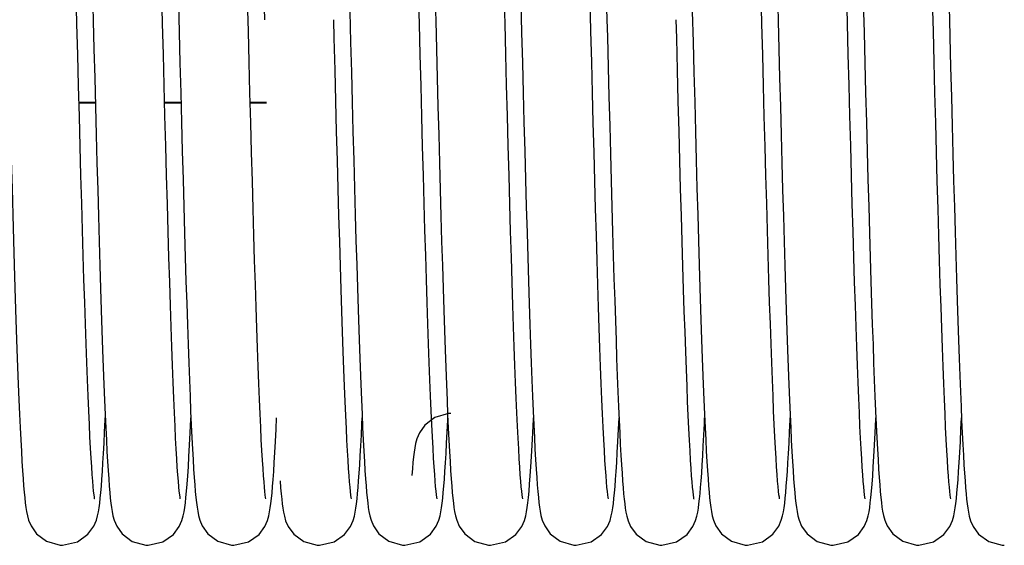
# Model space of a CAD drawing. Units: millimetres. Extents: x 63981 to 303970, y -19131 to 15677.
# Drawn here: x 68380 to 68535, y -6426 to -6344 of the extents above; entities that cross this region are included whole.
import ezdxf

# ---------------------------------------------------------------- set-up
doc = ezdxf.new("R2010")
doc.units = ezdxf.units.MM
doc.header["$LTSCALE"] = 46.255
doc.layers.get('0').update_dxf_attribs({"linetype": 'CONTINUOUS'})

msp = doc.modelspace()

# ---------------------------------------------------------------- linework, layer by layer
at = {"color": 9, "linetype": 'Continuous'}
for p, q in [((68389.5418, -6356.9218), (68392.1059, -6356.9218)), ((68402.9818, -6356.9218), (68405.546, -6356.9218)), ((68416.4218, -6356.9218), (68418.9859, -6356.9218))]:
    msp.add_line(p, q, dxfattribs=at)
at = {"color": 7, "linetype": 'Continuous'}
for p, q in [((68389.5447, -6357.0326), (68392.1088, -6357.0326)), ((68402.9847, -6357.0326), (68405.5489, -6357.0326)), ((68416.4247, -6357.0326), (68418.9888, -6357.0326))]:
    msp.add_line(p, q, dxfattribs=at)
for points in [[(68392.0009, -6419.1896), (68391.9973, -6419.1661), (68391.9588, -6418.9318), (68391.9039, -6418.5278), (68391.8397, -6417.9687), (68391.7692, -6417.2597), (68391.6941, -6416.3973), (68391.6147, -6415.3736), (68391.5314, -6414.1777), (68391.4443, -6412.7978), (68391.3538, -6411.2281), (68391.2604, -6409.4659), (68391.1646, -6407.5109), (68391.0666, -6405.3649), (68390.9667, -6403.0285), (68390.865, -6400.4974), (68390.7612, -6397.7673), (68390.6553, -6394.834), (68390.5473, -6391.6935), (68390.437, -6388.3427), (68390.3243, -6384.7788), (68390.2092, -6381), (68390.0916, -6377.0057), (68389.9716, -6372.8045), (68389.8495, -6368.4165), (68389.7258, -6363.8659), (68389.601, -6359.1795), (68389.4753, -6354.3865), (68389.3493, -6349.5179), (68389.2232, -6344.606), (68389.0976, -6339.6833)], [(68391.6635, -6339.7401), (68391.7759, -6344.1474), (68391.8904, -6348.6141), (68392.0064, -6353.1098), (68392.1236, -6357.5996), (68392.2412, -6362.0488), (68392.3589, -6366.4238), (68392.4762, -6370.6925), (68392.5924, -6374.8251), (68392.707, -6378.7941), (68392.8197, -6382.5771), (68392.9302, -6386.1659), (68393.0386, -6389.5602), (68393.1449, -6392.7609), (68393.2494, -6395.7697), (68393.3519, -6398.5889), (68393.4527, -6401.2218), (68393.5517, -6403.6719), (68393.6491, -6405.9434), (68393.7449, -6408.0409), (68393.8392, -6409.9676), (68393.9319, -6411.7258), (68394.0229, -6413.3193), (68394.1124, -6414.7529), (68394.2003, -6416.0333)], [(68405.4405, -6419.1881), (68405.4378, -6419.1689), (68405.3999, -6418.9393), (68405.3455, -6418.54), (68405.2814, -6417.9849), (68405.211, -6417.2786), (68405.1359, -6416.4196), (68405.0569, -6415.4035), (68404.9745, -6414.2245), (68404.889, -6412.8758), (68404.8006, -6411.3514), (68404.7096, -6409.6454), (68404.616, -6407.7525), (68404.52, -6405.668), (68404.4217, -6403.3879), (68404.3211, -6400.9083), (68404.2181, -6398.2217), (68404.1124, -6395.3176), (68404.0039, -6392.1852), (68403.8922, -6388.8136), (68403.7772, -6385.192), (68403.6588, -6381.3208), (68403.5378, -6377.219), (68403.4146, -6372.9116), (68403.2898, -6368.4277), (68403.1641, -6363.8004), (68403.038, -6359.0655), (68402.9121, -6354.2614), (68402.7869, -6349.4279), (68402.6632, -6344.6055), (68402.5414, -6339.8316)], [(68445.7609, -6419.1896), (68445.7573, -6419.1661), (68445.7188, -6418.9318), (68445.6639, -6418.5278), (68445.5997, -6417.9687), (68445.5292, -6417.2597), (68445.4541, -6416.3973), (68445.3747, -6415.3736), (68445.2914, -6414.1777), (68445.2043, -6412.7978), (68445.1138, -6411.2281), (68445.0204, -6409.4659), (68444.9246, -6407.5109), (68444.8266, -6405.3649), (68444.7267, -6403.0285), (68444.625, -6400.4974), (68444.5212, -6397.7673), (68444.4153, -6394.834), (68444.3073, -6391.6935), (68444.197, -6388.3427), (68444.0843, -6384.7788), (68443.9692, -6381), (68443.8516, -6377.0057), (68443.7316, -6372.8045), (68443.6095, -6368.4165), (68443.4858, -6363.8659), (68443.361, -6359.1795), (68443.2353, -6354.3865), (68443.1093, -6349.5179), (68442.9832, -6344.606), (68442.8576, -6339.6833)], [(68445.4235, -6339.7401), (68445.5359, -6344.1474), (68445.6504, -6348.6141), (68445.7664, -6353.1098), (68445.8836, -6357.5996), (68446.0012, -6362.0488), (68446.1189, -6366.4238), (68446.2362, -6370.6925), (68446.3524, -6374.8251), (68446.467, -6378.7941), (68446.5797, -6382.5771), (68446.6902, -6386.1659), (68446.7986, -6389.5602), (68446.9049, -6392.7609), (68447.0094, -6395.7697), (68447.1119, -6398.5889), (68447.2127, -6401.2218), (68447.3117, -6403.6719), (68447.4091, -6405.9434), (68447.5049, -6408.0409), (68447.5992, -6409.9676), (68447.6919, -6411.7258), (68447.7829, -6413.3193), (68447.8724, -6414.7529), (68447.9603, -6416.0333)], [(68459.2005, -6419.1881), (68459.1978, -6419.1689), (68459.1599, -6418.9393), (68459.1055, -6418.54), (68459.0414, -6417.9849), (68458.971, -6417.2786), (68458.8959, -6416.4196), (68458.8169, -6415.4035), (68458.7345, -6414.2245), (68458.649, -6412.8758), (68458.5606, -6411.3514), (68458.4696, -6409.6454), (68458.376, -6407.7525), (68458.28, -6405.668), (68458.1817, -6403.3879), (68458.0811, -6400.9083), (68457.9781, -6398.2217), (68457.8724, -6395.3176), (68457.7639, -6392.1852), (68457.6522, -6388.8136), (68457.5372, -6385.192), (68457.4188, -6381.3208), (68457.2978, -6377.219), (68457.1746, -6372.9116), (68457.0498, -6368.4277), (68456.9241, -6363.8004), (68456.798, -6359.0655), (68456.6721, -6354.2614), (68456.5469, -6349.4279), (68456.4232, -6344.6055), (68456.3014, -6339.8316)], [(68499.5209, -6419.1896), (68499.5173, -6419.1661), (68499.4788, -6418.9318), (68499.4239, -6418.5278), (68499.3597, -6417.9687), (68499.2892, -6417.2597), (68499.2141, -6416.3973), (68499.1347, -6415.3736), (68499.0514, -6414.1777), (68498.9643, -6412.7978), (68498.8738, -6411.2281), (68498.7804, -6409.4659), (68498.6846, -6407.5109), (68498.5866, -6405.3649), (68498.4867, -6403.0285), (68498.385, -6400.4974), (68498.2812, -6397.7673), (68498.1753, -6394.834), (68498.0673, -6391.6935), (68497.957, -6388.3427), (68497.8443, -6384.7788), (68497.7292, -6381), (68497.6116, -6377.0057), (68497.4916, -6372.8045), (68497.3695, -6368.4165), (68497.2458, -6363.8659), (68497.121, -6359.1795), (68496.9953, -6354.3865), (68496.8693, -6349.5179), (68496.7432, -6344.606), (68496.6176, -6339.6833)], [(68499.1835, -6339.7401), (68499.2959, -6344.1474), (68499.4104, -6348.6141), (68499.5264, -6353.1098), (68499.6436, -6357.5996), (68499.7612, -6362.0488), (68499.8789, -6366.4238), (68499.9962, -6370.6925), (68500.1124, -6374.8251), (68500.227, -6378.7941), (68500.3397, -6382.5771), (68500.4502, -6386.1659), (68500.5586, -6389.5602), (68500.6649, -6392.7609), (68500.7694, -6395.7697), (68500.8719, -6398.5889), (68500.9727, -6401.2218), (68501.0717, -6403.6719), (68501.1691, -6405.9434), (68501.2649, -6408.0409), (68501.3592, -6409.9676), (68501.4519, -6411.7258), (68501.5429, -6413.3193), (68501.6324, -6414.7529), (68501.7203, -6416.0333)], [(68512.9605, -6419.1881), (68512.9578, -6419.1689), (68512.9199, -6418.9393), (68512.8655, -6418.54), (68512.8014, -6417.9849), (68512.731, -6417.2786), (68512.6559, -6416.4196), (68512.5769, -6415.4035), (68512.4945, -6414.2245), (68512.409, -6412.8758), (68512.3206, -6411.3514), (68512.2296, -6409.6454), (68512.136, -6407.7525), (68512.04, -6405.668), (68511.9417, -6403.3879), (68511.8411, -6400.9083), (68511.7381, -6398.2217), (68511.6324, -6395.3176), (68511.5239, -6392.1852), (68511.4122, -6388.8136), (68511.2972, -6385.192), (68511.1788, -6381.3208), (68511.0578, -6377.219), (68510.9346, -6372.9116), (68510.8098, -6368.4277), (68510.6841, -6363.8004), (68510.558, -6359.0655), (68510.4321, -6354.2614), (68510.3069, -6349.4279), (68510.1832, -6344.6055), (68510.0614, -6339.8316)], [(68405.1418, -6341.2415), (68405.263, -6345.9893), (68405.3849, -6350.7304), (68405.5069, -6355.4352), (68405.6288, -6360.0735), (68405.7501, -6364.6166), (68405.8704, -6369.0369), (68405.9894, -6373.3093), (68406.1067, -6377.4109), (68406.2219, -6381.3218), (68406.3347, -6385.0288), (68406.4452, -6388.5309), (68406.5535, -6391.8302), (68406.6597, -6394.9291), (68406.7639, -6397.8314), (68406.8661, -6400.5409), (68406.9665, -6403.0622), (68407.0652, -6405.4003), (68407.1624, -6407.5604), (68407.258, -6409.5473), (68407.3522, -6411.3636), (68407.4448, -6413.012), (68407.5358, -6414.4971), (68407.6253, -6415.8247), (68407.7135, -6417.0027)], [(68418.8793, -6419.1834), (68418.8789, -6419.1749), (68418.8425, -6418.9561), (68418.7893, -6418.5708), (68418.7268, -6418.0347), (68418.6582, -6417.3553), (68418.5851, -6416.5304), (68418.5079, -6415.5519), (68418.4268, -6414.4077), (68418.3416, -6413.083), (68418.2527, -6411.5667), (68418.1605, -6409.8559), (68418.0655, -6407.951), (68417.9684, -6405.8546), (68417.8691, -6403.565), (68417.7678, -6401.0778), (68417.6643, -6398.3884), (68417.5586, -6395.4928), (68417.4507, -6392.3877), (68417.3405, -6389.0704), (68417.228, -6385.5388), (68417.113, -6381.7922), (68416.9956, -6377.8318), (68416.876, -6373.6697), (68416.7546, -6369.3262), (68416.6317, -6364.8247), (68416.5077, -6360.1912), (68416.3831, -6355.4537), (68416.2583, -6350.6421), (68416.1335, -6345.7876), (68416.0091, -6340.9209)], [(68458.9018, -6341.2415), (68459.023, -6345.9893), (68459.1449, -6350.7304), (68459.2669, -6355.4352), (68459.3888, -6360.0735), (68459.5101, -6364.6166), (68459.6304, -6369.0369), (68459.7494, -6373.3093), (68459.8667, -6377.4109), (68459.9819, -6381.3218), (68460.0947, -6385.0288), (68460.2052, -6388.5309), (68460.3135, -6391.8302), (68460.4197, -6394.9291), (68460.5239, -6397.8314), (68460.6261, -6400.5409), (68460.7265, -6403.0622), (68460.8252, -6405.4003), (68460.9224, -6407.5604), (68461.018, -6409.5473), (68461.1122, -6411.3636), (68461.2048, -6413.012), (68461.2958, -6414.4971), (68461.3853, -6415.8247), (68461.4735, -6417.0027)], [(68472.6393, -6419.1834), (68472.6389, -6419.1749), (68472.6025, -6418.9561), (68472.5493, -6418.5708), (68472.4868, -6418.0347), (68472.4182, -6417.3553), (68472.3451, -6416.5304), (68472.2679, -6415.5519), (68472.1868, -6414.4077), (68472.1016, -6413.083), (68472.0127, -6411.5667), (68471.9205, -6409.8559), (68471.8255, -6407.951), (68471.7284, -6405.8546), (68471.6291, -6403.565), (68471.5278, -6401.0778), (68471.4243, -6398.3884), (68471.3186, -6395.4928), (68471.2107, -6392.3877), (68471.1005, -6389.0704), (68470.988, -6385.5388), (68470.873, -6381.7922), (68470.7556, -6377.8318), (68470.636, -6373.6697), (68470.5146, -6369.3262), (68470.3917, -6364.8247), (68470.2677, -6360.1912), (68470.1431, -6355.4537), (68470.0183, -6350.6421), (68469.8935, -6345.7876), (68469.7691, -6340.9209)], [(68512.6618, -6341.2415), (68512.783, -6345.9893), (68512.9049, -6350.7304), (68513.0269, -6355.4352), (68513.1488, -6360.0735), (68513.2701, -6364.6166), (68513.3904, -6369.0369), (68513.5094, -6373.3093), (68513.6267, -6377.4109), (68513.7419, -6381.3218), (68513.8547, -6385.0288), (68513.9652, -6388.5309), (68514.0735, -6391.8302), (68514.1797, -6394.9291), (68514.2839, -6397.8314), (68514.3861, -6400.5409), (68514.4865, -6403.0622), (68514.5852, -6405.4003), (68514.6824, -6407.5604), (68514.778, -6409.5473), (68514.8722, -6411.3636), (68514.9648, -6413.012), (68515.0558, -6414.4971), (68515.1453, -6415.8247), (68515.2335, -6417.0027)], [(68526.3993, -6419.1834), (68526.3989, -6419.1749), (68526.3625, -6418.9561), (68526.3093, -6418.5708), (68526.2468, -6418.0347), (68526.1782, -6417.3553), (68526.1051, -6416.5304), (68526.0279, -6415.5519), (68525.9468, -6414.4077), (68525.8616, -6413.083), (68525.7727, -6411.5667), (68525.6805, -6409.8559), (68525.5855, -6407.951), (68525.4884, -6405.8546), (68525.3891, -6403.565), (68525.2878, -6401.0778), (68525.1843, -6398.3884), (68525.0786, -6395.4928), (68524.9707, -6392.3877), (68524.8605, -6389.0704), (68524.748, -6385.5388), (68524.633, -6381.7922), (68524.5156, -6377.8318), (68524.396, -6373.6697), (68524.2746, -6369.3262), (68524.1517, -6364.8247), (68524.0277, -6360.1912), (68523.9031, -6355.4537), (68523.7783, -6350.6421), (68523.6535, -6345.7876), (68523.5291, -6340.9209)], [(68378.2995, -6342.7204), (68378.4215, -6347.489), (68378.5438, -6352.2348), (68378.6659, -6356.9275), (68378.7876, -6361.5372), (68378.9084, -6366.0357), (68379.028, -6370.3967), (68379.1458, -6374.596), (68379.2617, -6378.6124), (68379.3752, -6382.4296), (68379.4864, -6386.0447), (68379.5953, -6389.4589), (68379.702, -6392.6745), (68379.8067, -6395.6944), (68379.9094, -6398.5223), (68380.0103, -6401.1624), (68380.1095, -6403.6192), (68380.207, -6405.8976), (68380.3031, -6408.0024), (68380.3976, -6409.9357), (68380.4904, -6411.6995), (68380.5816, -6413.2968), (68380.6711, -6414.7328), (68380.7589, -6416.014)], [(68418.6056, -6342.1758), (68418.6518, -6343.9847)], [(68432.0595, -6342.7204), (68432.1815, -6347.489), (68432.3038, -6352.2348), (68432.4259, -6356.9275), (68432.5476, -6361.5372), (68432.6684, -6366.0357), (68432.788, -6370.3967), (68432.9058, -6374.596), (68433.0217, -6378.6124), (68433.1352, -6382.4296), (68433.2464, -6386.0447), (68433.3553, -6389.4589), (68433.462, -6392.6745), (68433.5667, -6395.6944), (68433.6694, -6398.5223), (68433.7703, -6401.1624), (68433.8695, -6403.6192), (68433.967, -6405.8976), (68434.0631, -6408.0024), (68434.1576, -6409.9357), (68434.2504, -6411.6995), (68434.3416, -6413.2968), (68434.4311, -6414.7328), (68434.5189, -6416.014)], [(68472.3656, -6342.1758), (68472.4118, -6343.9847)], [(68485.8195, -6342.7204), (68485.9415, -6347.489), (68486.0638, -6352.2348), (68486.1859, -6356.9275), (68486.3076, -6361.5372), (68486.4284, -6366.0357), (68486.548, -6370.3967), (68486.6658, -6374.596), (68486.7817, -6378.6124), (68486.8952, -6382.4296), (68487.0064, -6386.0447), (68487.1153, -6389.4589), (68487.222, -6392.6745), (68487.3267, -6395.6944), (68487.4294, -6398.5223), (68487.5303, -6401.1624), (68487.6295, -6403.6192), (68487.727, -6405.8976), (68487.8231, -6408.0024), (68487.9176, -6409.9357), (68488.0104, -6411.6995), (68488.1016, -6413.2968), (68488.1911, -6414.7328), (68488.2789, -6416.014)], [(68526.1256, -6342.1758), (68526.1718, -6343.9847)], [(68432.3155, -6419.1686), (68432.3213, -6419.1912), (68432.3195, -6419.1781), (68432.2837, -6418.9646), (68432.2309, -6418.5831), (68432.1682, -6418.0479), (68432.099, -6417.3641), (68432.0251, -6416.5307), (68431.9474, -6415.5446), (68431.8663, -6414.401), (68431.7823, -6413.0942), (68431.6956, -6411.6181), (68431.6062, -6409.9662), (68431.5143, -6408.1322), (68431.4198, -6406.1098), (68431.323, -6403.8929), (68431.2236, -6401.4761), (68431.1219, -6398.8553), (68431.0178, -6396.0278), (68430.9114, -6392.9923), (68430.8027, -6389.7487), (68430.6918, -6386.2982), (68430.5788, -6382.6436), (68430.4637, -6378.789), (68430.3464, -6374.7401), (68430.2272, -6370.5045), (68430.106, -6366.0912), (68429.9828, -6361.5111), (68429.8578, -6356.7768), (68429.7308, -6351.9025), (68429.6021, -6346.9043), (68429.5273, -6343.9826)], [(68472.4118, -6343.9847), (68472.4806, -6346.6737), (68472.6034, -6351.4457), (68472.7244, -6356.1029), (68472.8436, -6360.6329), (68472.9611, -6365.0246), (68473.0768, -6369.2684), (68473.1907, -6373.3561), (68473.3029, -6377.2808), (68473.4134, -6381.0367), (68473.5221, -6384.6193), (68473.629, -6388.0253), (68473.7343, -6391.2524), (68473.8378, -6394.2994), (68473.9395, -6397.166), (68474.0396, -6399.8527), (68474.138, -6402.3611), (68474.2347, -6404.6935), (68474.3298, -6406.8528), (68474.4233, -6408.8418), (68474.515, -6410.663), (68474.605, -6412.3203), (68474.6932, -6413.8187), (68474.7797, -6415.1643), (68474.8646, -6416.3657)], [(68486.0755, -6419.1686), (68486.0813, -6419.1912), (68486.0795, -6419.1781), (68486.0437, -6418.9646), (68485.9909, -6418.5831), (68485.9282, -6418.0479), (68485.859, -6417.3641), (68485.7851, -6416.5307), (68485.7074, -6415.5446), (68485.6263, -6414.401), (68485.5423, -6413.0942), (68485.4556, -6411.6181), (68485.3662, -6409.9662), (68485.2743, -6408.1322), (68485.1798, -6406.1098), (68485.083, -6403.8929), (68484.9836, -6401.4761), (68484.8819, -6398.8553), (68484.7778, -6396.0278), (68484.6714, -6392.9923), (68484.5627, -6389.7487), (68484.4518, -6386.2982), (68484.3388, -6382.6436), (68484.2237, -6378.789), (68484.1064, -6374.7401), (68483.9872, -6370.5045), (68483.866, -6366.0912), (68483.7428, -6361.5111), (68483.6178, -6356.7768), (68483.4908, -6351.9025), (68483.3621, -6346.9043), (68483.2873, -6343.9826)], [(68526.1718, -6343.9847), (68526.2406, -6346.6737), (68526.3634, -6351.4457), (68526.4844, -6356.1029), (68526.6036, -6360.6329), (68526.7211, -6365.0246), (68526.8368, -6369.2684), (68526.9507, -6373.3561), (68527.0629, -6377.2808), (68527.1734, -6381.0367), (68527.2821, -6384.6193), (68527.389, -6388.0253), (68527.4943, -6391.2524), (68527.5978, -6394.2994), (68527.6995, -6397.166), (68527.7996, -6399.8527), (68527.898, -6402.3611), (68527.9947, -6404.6935), (68528.0898, -6406.8528), (68528.1833, -6408.8418), (68528.275, -6410.663), (68528.365, -6412.3203), (68528.4532, -6413.8187), (68528.5397, -6415.1643), (68528.6246, -6416.3657)], [(68393.1389, -6416.0919), (68393.2235, -6414.8676), (68393.3085, -6413.5179), (68393.3942, -6412.0389), (68393.4806, -6410.4274), (68393.5679, -6408.6808), (68393.6561, -6406.7972), (68393.6718, -6406.4408)], [(68406.5209, -6416.8624), (68406.6146, -6415.5892), (68406.7093, -6414.1542), (68406.8053, -6412.5505), (68406.9026, -6410.7731), (68407.0012, -6408.8187), (68407.1011, -6406.6858), (68407.1119, -6406.4389)], [(68420.016, -6416.1319), (68420.1028, -6414.8777), (68420.1911, -6413.4745), (68420.2813, -6411.9103), (68420.3737, -6410.1732), (68420.4684, -6408.2545), (68420.5517, -6406.4419)], [(68433.4417, -6416.3262), (68433.5247, -6415.1491), (68433.6082, -6413.8518), (68433.6922, -6412.4303), (68433.7769, -6410.8811), (68433.8625, -6409.2012), (68433.949, -6407.3882), (68433.9917, -6406.4375)], [(68447.9197, -6405.7773), (68447.5506, -6405.7909), (68445.41, -6406.406), (68443.8321, -6407.599), (68442.9675, -6408.8294), (68442.5869, -6409.7556), (68442.3871, -6410.4889), (68442.2556, -6411.1489), (68442.1488, -6411.8338), (68442.052, -6412.5924), (68441.9597, -6413.4508), (68441.8692, -6414.4254), (68441.7791, -6415.5298)], [(68446.8989, -6416.0919), (68446.9835, -6414.8676), (68447.0685, -6413.5179), (68447.1542, -6412.0389), (68447.2406, -6410.4274), (68447.3279, -6408.6808), (68447.4161, -6406.7972), (68447.4318, -6406.4408)], [(68460.2809, -6416.8624), (68460.3746, -6415.5892), (68460.4693, -6414.1542), (68460.5653, -6412.5505), (68460.6626, -6410.7731), (68460.7612, -6408.8187), (68460.8611, -6406.6858), (68460.8719, -6406.4389)], [(68473.776, -6416.1319), (68473.8628, -6414.8777), (68473.9511, -6413.4745), (68474.0413, -6411.9103), (68474.1337, -6410.1732), (68474.2284, -6408.2545), (68474.3117, -6406.4419)], [(68487.2017, -6416.3262), (68487.2847, -6415.1491), (68487.3682, -6413.8518), (68487.4522, -6412.4303), (68487.5369, -6410.8811), (68487.6225, -6409.2012), (68487.709, -6407.3882), (68487.7517, -6406.4375)], [(68500.6589, -6416.0919), (68500.7435, -6414.8676), (68500.8285, -6413.5179), (68500.9142, -6412.0389), (68501.0006, -6410.4274), (68501.0879, -6408.6808), (68501.1761, -6406.7972), (68501.1918, -6406.4408)], [(68514.0409, -6416.8624), (68514.1346, -6415.5892), (68514.2293, -6414.1542), (68514.3253, -6412.5505), (68514.4226, -6410.7731), (68514.5212, -6408.8187), (68514.6211, -6406.6858), (68514.6319, -6406.4389)], [(68527.536, -6416.1319), (68527.6228, -6414.8777), (68527.7111, -6413.4745), (68527.8013, -6411.9103), (68527.8937, -6410.1732), (68527.9884, -6408.2545), (68528.0717, -6406.4419)], [(68380.7589, -6416.014), (68380.8453, -6417.1504), (68380.9309, -6418.1547), (68381.0168, -6419.0404), (68381.1043, -6419.8231), (68381.1967, -6420.5226), (68381.3005, -6421.1692), (68381.4336, -6421.8186), (68381.6331, -6422.5328), (68382.007, -6423.4303), (68382.8635, -6424.6455), (68384.4403, -6425.8382), (68386.5868, -6426.4545), (68386.9517, -6426.4678)], [(68386.9517, -6426.4678), (68389.2988, -6425.92), (68390.9463, -6424.7435), (68391.8668, -6423.4868), (68392.2656, -6422.5467), (68392.4648, -6421.8397), (68392.5957, -6421.209), (68392.7007, -6420.5638), (68392.7948, -6419.858), (68392.8837, -6419.0686), (68392.9697, -6418.1851), (68393.0544, -6417.1957), (68393.1389, -6416.0919)], [(68394.2003, -6416.0333), (68394.2868, -6417.1697), (68394.3727, -6418.1738), (68394.4587, -6419.0588), (68394.5464, -6419.8401), (68394.6389, -6420.5376), (68394.7426, -6421.1807), (68394.8752, -6421.8257), (68395.0778, -6422.547), (68395.4616, -6423.4582), (68396.3344, -6424.6784), (68397.9126, -6425.8549), (68400.044, -6426.4558), (68400.3917, -6426.4678)], [(68400.3917, -6426.4678), (68402.7104, -6425.9335), (68404.3578, -6424.7725), (68405.2888, -6423.5205), (68405.6959, -6422.5757), (68405.9, -6421.8601), (68406.0343, -6421.2162), (68406.1428, -6420.5495), (68406.2408, -6419.8089), (68406.3349, -6418.9604), (68406.4279, -6417.9828), (68406.5209, -6416.8624)], [(68407.7135, -6417.0027), (68407.8008, -6418.0426), (68407.8882, -6418.9572), (68407.977, -6419.762), (68408.0701, -6420.4769), (68408.1738, -6421.1312), (68408.3037, -6421.7764), (68408.5036, -6422.5037), (68408.8849, -6423.4262), (68409.7538, -6424.6565), (68411.3322, -6425.8444), (68413.4679, -6426.4546), (68413.8317, -6426.4678)], [(68413.8317, -6426.4678), (68416.1556, -6425.931), (68417.8033, -6424.7669), (68418.7332, -6423.5122), (68419.1378, -6422.5701), (68419.3391, -6421.864), (68419.4704, -6421.2377), (68419.5755, -6420.5995), (68419.6695, -6419.9017), (68419.7584, -6419.1195), (68419.8446, -6418.2402), (68419.9301, -6417.2487), (68420.016, -6416.1319)], [(68421.1046, -6416.3657), (68421.1885, -6417.4339), (68421.2718, -6418.3809), (68421.3557, -6419.2196), (68421.4418, -6419.965), (68421.5335, -6420.6367), (68421.6391, -6421.2708), (68421.7752, -6421.909), (68421.9802, -6422.6129), (68422.3659, -6423.5043), (68423.2441, -6424.7095), (68424.8221, -6425.8698), (68426.9475, -6426.4573), (68427.2717, -6426.4678)], [(68427.2717, -6426.4678), (68429.5764, -6425.9401), (68431.224, -6424.7863), (68432.1619, -6423.5332), (68432.5712, -6422.5896), (68432.7739, -6421.8853), (68432.9052, -6421.2658), (68433.0096, -6420.6391), (68433.1025, -6419.9576), (68433.1903, -6419.1959), (68433.2753, -6418.3415), (68433.3587, -6417.3882), (68433.4417, -6416.3262)], [(68434.5189, -6416.014), (68434.6053, -6417.1504), (68434.6909, -6418.1547), (68434.7768, -6419.0404), (68434.8643, -6419.8231), (68434.9567, -6420.5226), (68435.0605, -6421.1692), (68435.1936, -6421.8186), (68435.3931, -6422.5328), (68435.767, -6423.4303), (68436.6235, -6424.6455), (68438.2003, -6425.8382), (68440.3468, -6426.4545), (68440.7117, -6426.4678)], [(68440.7117, -6426.4678), (68443.0588, -6425.92), (68444.7063, -6424.7435), (68445.6268, -6423.4868), (68446.0256, -6422.5467), (68446.2248, -6421.8397), (68446.3557, -6421.209), (68446.4607, -6420.5638), (68446.5548, -6419.858), (68446.6437, -6419.0686), (68446.7297, -6418.1851), (68446.8144, -6417.1957), (68446.8989, -6416.0919)], [(68447.9603, -6416.0333), (68448.0468, -6417.1697), (68448.1327, -6418.1738), (68448.2187, -6419.0588), (68448.3064, -6419.8401), (68448.3989, -6420.5376), (68448.5026, -6421.1807), (68448.6352, -6421.8257), (68448.8378, -6422.547), (68449.2216, -6423.4582), (68450.0944, -6424.6784), (68451.6726, -6425.8549), (68453.804, -6426.4558), (68454.1517, -6426.4678)], [(68454.1517, -6426.4678), (68456.4704, -6425.9335), (68458.1178, -6424.7725), (68459.0488, -6423.5205), (68459.4559, -6422.5757), (68459.66, -6421.8601), (68459.7943, -6421.2162), (68459.9028, -6420.5495), (68460.0008, -6419.8089), (68460.0949, -6418.9604), (68460.1879, -6417.9828), (68460.2809, -6416.8624)], [(68461.4735, -6417.0027), (68461.5608, -6418.0426), (68461.6482, -6418.9572), (68461.737, -6419.762), (68461.8301, -6420.4769), (68461.9338, -6421.1312), (68462.0637, -6421.7764), (68462.2636, -6422.5037), (68462.6449, -6423.4262), (68463.5138, -6424.6565), (68465.0922, -6425.8444), (68467.2279, -6426.4546), (68467.5917, -6426.4678)], [(68467.5917, -6426.4678), (68469.9156, -6425.931), (68471.5633, -6424.7669), (68472.4932, -6423.5122), (68472.8978, -6422.5701), (68473.0991, -6421.864), (68473.2304, -6421.2377), (68473.3355, -6420.5995), (68473.4295, -6419.9017), (68473.5184, -6419.1195), (68473.6046, -6418.2402), (68473.6901, -6417.2487), (68473.776, -6416.1319)], [(68474.8646, -6416.3657), (68474.9485, -6417.4339), (68475.0318, -6418.3809), (68475.1157, -6419.2196), (68475.2018, -6419.965), (68475.2935, -6420.6367), (68475.3991, -6421.2708), (68475.5352, -6421.909), (68475.7402, -6422.6129), (68476.1259, -6423.5043), (68477.0041, -6424.7095), (68478.5821, -6425.8698), (68480.7075, -6426.4573), (68481.0317, -6426.4678)], [(68481.0317, -6426.4678), (68483.3364, -6425.9401), (68484.984, -6424.7863), (68485.9219, -6423.5332), (68486.3312, -6422.5896), (68486.5339, -6421.8853), (68486.6652, -6421.2658), (68486.7696, -6420.6391), (68486.8625, -6419.9576), (68486.9503, -6419.1959), (68487.0353, -6418.3415), (68487.1187, -6417.3882), (68487.2017, -6416.3262)], [(68488.2789, -6416.014), (68488.3653, -6417.1504), (68488.4509, -6418.1547), (68488.5368, -6419.0404), (68488.6243, -6419.8231), (68488.7167, -6420.5226), (68488.8205, -6421.1692), (68488.9536, -6421.8186), (68489.1531, -6422.5328), (68489.527, -6423.4303), (68490.3835, -6424.6455), (68491.9603, -6425.8382), (68494.1068, -6426.4545), (68494.4717, -6426.4678)], [(68494.4717, -6426.4678), (68496.8188, -6425.92), (68498.4663, -6424.7435), (68499.3868, -6423.4868), (68499.7856, -6422.5467), (68499.9848, -6421.8397), (68500.1157, -6421.209), (68500.2207, -6420.5638), (68500.3148, -6419.858), (68500.4037, -6419.0686), (68500.4897, -6418.1851), (68500.5744, -6417.1957), (68500.6589, -6416.0919)], [(68501.7203, -6416.0333), (68501.8068, -6417.1697), (68501.8927, -6418.1738), (68501.9787, -6419.0588), (68502.0664, -6419.8401), (68502.1589, -6420.5376), (68502.2626, -6421.1807), (68502.3952, -6421.8257), (68502.5978, -6422.547), (68502.9816, -6423.4582), (68503.8544, -6424.6784), (68505.4326, -6425.8549), (68507.564, -6426.4558), (68507.9117, -6426.4678)], [(68507.9117, -6426.4678), (68510.2304, -6425.9335), (68511.8778, -6424.7725), (68512.8088, -6423.5205), (68513.2159, -6422.5757), (68513.42, -6421.8601), (68513.5543, -6421.2162), (68513.6628, -6420.5495), (68513.7608, -6419.8089), (68513.8549, -6418.9604), (68513.9479, -6417.9828), (68514.0409, -6416.8624)], [(68515.2335, -6417.0027), (68515.3208, -6418.0426), (68515.4082, -6418.9572), (68515.497, -6419.762), (68515.5901, -6420.4769), (68515.6938, -6421.1312), (68515.8237, -6421.7764), (68516.0236, -6422.5037), (68516.4049, -6423.4262), (68517.2738, -6424.6565), (68518.8522, -6425.8444), (68520.9879, -6426.4546), (68521.3517, -6426.4678)], [(68521.3517, -6426.4678), (68523.6756, -6425.931), (68525.3233, -6424.7669), (68526.2532, -6423.5122), (68526.6578, -6422.5701), (68526.8591, -6421.864), (68526.9904, -6421.2377), (68527.0955, -6420.5995), (68527.1895, -6419.9017), (68527.2784, -6419.1195), (68527.3646, -6418.2402), (68527.4501, -6417.2487), (68527.536, -6416.1319)], [(68528.6246, -6416.3657), (68528.7085, -6417.4339), (68528.7918, -6418.3809), (68528.8757, -6419.2196), (68528.9618, -6419.965), (68529.0535, -6420.6367), (68529.1591, -6421.2708), (68529.2952, -6421.909), (68529.5002, -6422.6129), (68529.8859, -6423.5043), (68530.7641, -6424.7095), (68532.3421, -6425.8698), (68534.4675, -6426.4573), (68534.7917, -6426.4678)]]:
    msp.add_lwpolyline(points, dxfattribs=at)

doc.saveas('drawing.dxf')
